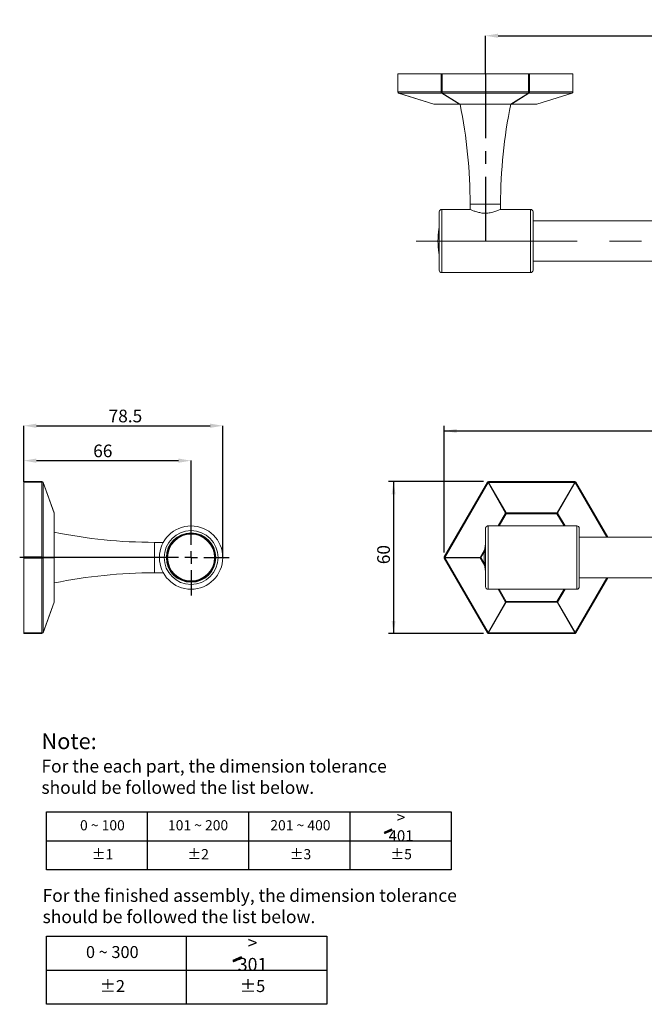
# Model space of a CAD drawing. Units: millimetres. Extents: x -602 to 189, y 68 to 263.
# Drawn here: x -57 to 66, y 68 to 263 of the extents above; entities that cross this region are included whole.
import ezdxf

# ---------------------------------------------------------------- set-up
doc = ezdxf.new("R2010")
doc.units = ezdxf.units.MM
doc.header["$PDSIZE"] = -1
doc.linetypes.add('CENTERX2', pattern=[20.32, 12.7, -2.54, 2.54, -2.54])
doc.layers.add('中心线', color=1, linetype='CENTERX2')
doc.layers.add('注释', color=7, linetype='Continuous')
doc.styles.add('SLDTEXTSTYLE0', font='arial.ttf')
doc.styles.add('标注文字', font='arial.ttf')
doc.dimstyles.new('SLDDIMSTYLE0', dxfattribs={"dimtxt": 2.5, "dimasz": 2.5, "dimexe": 0, "dimexo": 0.0625, "dimtad": 1, "dimdec": 0, "dimlfac": 2, "dimrnd": 1e-09, "dimzin": 12, "dimdsep": 46, "dimtxsty": 'SLDTEXTSTYLE0', "dimsah": 1, "dimcen": 0.09, "dimadec": 0, "dimazin": 3, "dimtfac": 1, "dimtdec": 0, "dimtofl": 0, "dimtmove": 0, "dimatfit": 3, "dimfxl": 0, "dimfrac": 2, "dimtolj": 1, "dimtzin": 12, "dimarcsym": 0})
doc.dimstyles.new('SLDDIMSTYLE1', dxfattribs={"dimtxt": 2.5, "dimasz": 2.5, "dimexe": 0, "dimexo": 0.0625, "dimtad": 1, "dimlfac": 2, "dimrnd": 1e-09, "dimzin": 12, "dimdsep": 46, "dimtxsty": 'SLDTEXTSTYLE0', "dimsah": 1, "dimcen": 0.09, "dimadec": 0, "dimazin": 3, "dimtfac": 1, "dimtofl": 0, "dimtmove": 0, "dimatfit": 3, "dimfxl": 0, "dimfrac": 2, "dimtolj": 1, "dimtzin": 12, "dimarcsym": 0})
doc.dimstyles.new('SLDDIMSTYLE2', dxfattribs={"dimtxt": 2.5, "dimasz": 2.5, "dimexe": 0, "dimexo": 0.0625, "dimtad": 1, "dimdec": 1, "dimlfac": 2, "dimrnd": 1e-09, "dimzin": 12, "dimdsep": 46, "dimtxsty": 'SLDTEXTSTYLE0', "dimsah": 1, "dimcen": 0.09, "dimadec": 0, "dimazin": 3, "dimtfac": 1, "dimtofl": 0, "dimtmove": 0, "dimatfit": 3, "dimfxl": 0, "dimfrac": 2, "dimtolj": 1, "dimtzin": 12, "dimarcsym": 0})

# ---------------------------------------------------------------- blocks, each defined once
blk = doc.blocks.new('*D2')
at = {"layer": '注释', "color": 7}
for p, q in [((26.64, 157.46), (26.64, 182.46)), ((26.64, 181.46), (180.25, 181.46)), ((180.25, 157.46), (180.25, 182.46))]:
    blk.add_line(p, q, dxfattribs=at)
for points in [[(26.64, 181.46), (29.14, 181.07), (29.14, 181.84)], [(180.25, 181.46), (177.75, 181.84), (177.75, 181.07)]]:
    blk.add_solid(points, dxfattribs=at)
at = {"layer": '注释', "color": 7, "insert": (100.13, 184.68, 13.41), "char_height": 2.5, "attachment_point": 1, "style": 'SLDTEXTSTYLE0'}
blk.add_mtext('869', dxfattribs=at)
blk = doc.blocks.new('*D3')
at = {"layer": '注释', "color": 7}
for p, q in [((34.41, 171.46), (15.68, 171.46)), ((16.68, 171.46), (16.68, 141.46)), ((34.41, 141.46), (15.68, 141.46))]:
    blk.add_line(p, q, dxfattribs=at)
for points in [[(16.68, 171.46), (16.3, 168.96), (17.07, 168.96)], [(16.68, 141.46), (17.07, 143.96), (16.3, 143.96)]]:
    blk.add_solid(points, dxfattribs=at)
at = {"layer": '注释', "color": 7, "insert": (13.46, 155.15, 13.41), "char_height": 2.5, "attachment_point": 1, "rotation": 90, "style": 'SLDTEXTSTYLE0'}
blk.add_mtext('60', dxfattribs=at)
blk = doc.blocks.new('SW_BROKEN_VIEW_1')
at = {"color": 0, "linetype": 'CENTERX2'}
for p, q in [((0, 0), (0, -33)), ((137.3, 0), (137.3, -34.56))]:
    blk.add_line(p, q, dxfattribs=at)
blk = doc.blocks.new('*D6')
at = {"layer": 'Defpoints', "color": 0}
for p in [(172.09, 259.47), (34.79, 251.95), (172.09, 251.95)]:
    blk.add_point(p, dxfattribs=at)
at = {"layer": '注释', "color": 0, "lineweight": -2}
for p, q in [((34.79, 252.02), (34.79, 259.47)), ((37.29, 259.47), (169.59, 259.47)), ((172.09, 252.02), (172.09, 259.47))]:
    blk.add_line(p, q, dxfattribs=at)
at = {"layer": '注释', "color": 0}
for points in [[(37.29, 259.89), (37.29, 259.06), (34.79, 259.47)], [(169.59, 259.89), (169.59, 259.06), (172.09, 259.47)]]:
    blk.add_solid(points, dxfattribs=at)
at = {"layer": '注释', "color": 0, "insert": (101.59, 262.6), "char_height": 2.5, "attachment_point": 2, "style": 'SLDTEXTSTYLE0'}
blk.add_mtext('\\A1;800', dxfattribs=at)
blk = doc.blocks.new('*D7')
at = {"layer": 'Defpoints', "color": 0}
for p in [(-23.27, 175.59), (-56.27, 171.33), (-23.27, 163.96)]:
    blk.add_point(p, dxfattribs=at)
at = {"layer": '注释', "color": 0, "lineweight": -2}
for p, q in [((-56.27, 171.4), (-56.27, 175.59)), ((-53.77, 175.59), (-25.77, 175.59)), ((-23.27, 164.02), (-23.27, 175.59))]:
    blk.add_line(p, q, dxfattribs=at)
at = {"layer": '注释', "color": 0}
for points in [[(-53.77, 176.01), (-53.77, 175.17), (-56.27, 175.59)], [(-25.77, 176.01), (-25.77, 175.17), (-23.27, 175.59)]]:
    blk.add_solid(points, dxfattribs=at)
at = {"layer": '注释', "color": 0, "insert": (-40.68, 178.77), "char_height": 2.5, "attachment_point": 2, "style": 'SLDTEXTSTYLE0'}
blk.add_mtext('\\A1;66', dxfattribs=at)
blk = doc.blocks.new('*D8')
at = {"layer": 'Defpoints', "color": 0}
for p in [(-17.02, 182.48), (-56.27, 171.33), (-17.02, 156.46)]:
    blk.add_point(p, dxfattribs=at)
at = {"layer": '注释', "color": 0, "lineweight": -2}
for p, q in [((-56.27, 171.4), (-56.27, 182.48)), ((-53.77, 182.48), (-19.52, 182.48)), ((-17.02, 156.52), (-17.02, 182.48))]:
    blk.add_line(p, q, dxfattribs=at)
at = {"layer": '注释', "color": 0}
for points in [[(-53.77, 182.9), (-53.77, 182.06), (-56.27, 182.48)], [(-19.52, 182.9), (-19.52, 182.06), (-17.02, 182.48)]]:
    blk.add_solid(points, dxfattribs=at)
at = {"layer": '注释', "color": 0, "insert": (-36.22, 185.66), "char_height": 2.5, "attachment_point": 2, "style": 'SLDTEXTSTYLE0'}
blk.add_mtext('\\A1;78.5', dxfattribs=at)
blk = doc.blocks.new('SW_CENTERMARKSYMBOL_0')
at = {"layer": '注释', "color": 0}
for p, q in [((0, 2.5), (0, 7.5)), ((-2.5, 0), (-33.81, 0)), ((0, 0), (-1.25, 0)), ((0, 0), (0, 1.25)), ((0, 0), (0, -1.25)), ((0, 0), (1.25, 0)), ((2.5, 0), (7.5, 0)), ((0, -2.5), (0, -7.5))]:
    blk.add_line(p, q, dxfattribs=at)

msp = doc.modelspace()

# ---------------------------------------------------------------- hatches: boundary and pattern name
for points in [[(16.3775, 102.6116), (16.2545, 102.8247), (14.8571, 102.1837), (14.98, 101.9706)], [(-13.2499, 77.4058), (-13.3946, 77.6564), (-15.0387, 76.9023), (-14.894, 76.6516)]]:
    msp.add_hatch(color=256).paths.add_polyline_path(points)

# ---------------------------------------------------------------- linework, layer by layer
at = {"color": 7, "linetype": 'Continuous', "lineweight": 15}
for p, q in [((17.5125, 251.9538), (17.5125, 248.3795)), ((17.5125, 251.9538), (17.546, 251.9538)), ((17.546, 251.9538), (17.546, 248.3795)), ((17.546, 251.9538), (26.0619, 251.9538)), ((26.0619, 248.3795), (26.0619, 251.9538)), ((26.0619, 251.9538), (26.2784, 251.9538)), ((26.2784, 251.9538), (26.2784, 248.3795)), ((26.2784, 251.9538), (43.3103, 251.9538)), ((43.3103, 248.3795), (43.3103, 251.9538)), ((43.3103, 251.9538), (43.5268, 251.9538)), ((43.5268, 251.9538), (43.5268, 248.3795)), ((43.5268, 251.9538), (52.0427, 251.9538)), ((52.0427, 248.3795), (52.0427, 251.9538)), ((52.0427, 251.9538), (52.0762, 251.9538)), ((52.0762, 248.3795), (52.0762, 251.9538)), ((17.546, 248.3795), (26.0619, 248.3795)), ((17.6881, 248.1408), (24.6193, 245.9799)), ((26.2051, 248.1442), (17.6892, 248.1442)), ((17.6892, 248.1442), (24.6204, 245.9833)), ((26.2784, 248.3795), (26.0619, 248.3795)), ((29.6707, 245.9833), (26.2051, 248.1442)), ((26.2784, 248.3795), (43.3103, 248.3795)), ((26.2784, 248.1442), (26.2784, 248.3795)), ((43.3103, 248.1442), (26.2784, 248.1442)), ((26.2784, 248.1442), (29.744, 245.9833)), ((39.8447, 245.9833), (43.3103, 248.1442)), ((43.3836, 248.1442), (39.918, 245.9833)), ((43.3103, 248.1442), (43.3103, 248.3795)), ((43.5268, 248.3795), (43.3103, 248.3795)), ((51.8995, 248.1442), (43.3836, 248.1442)), ((43.5268, 248.3795), (52.0427, 248.3795)), ((44.9683, 245.9833), (51.8995, 248.1442)), ((44.9694, 245.9799), (51.9006, 248.1408)), ((24.6204, 245.9833), (29.6707, 245.9833)), ((29.7929, 245.9538), (24.7915, 245.9538)), ((29.744, 245.9833), (39.8447, 245.9833)), ((39.7958, 245.9538), (29.7929, 245.9538)), ((44.7972, 245.9538), (39.7958, 245.9538)), ((39.918, 245.9833), (44.9683, 245.9833)), ((31.7944, 226.2038), (31.7944, 225.2038)), ((37.7944, 225.2038), (37.7944, 226.2038)), ((31.7944, 225.2038), (26.1944, 225.2038)), ((43.6944, 225.2038), (37.7944, 225.2038)), ((44.1944, 213.2038), (44.1944, 224.7038)), ((103.2529, 222.9538), (44.1944, 222.9538)), ((44.1944, 214.9538), (102.4279, 214.9538)), ((26.1944, 212.7038), (43.6944, 212.7038)), ((-56.2652, 171.4591), (-52.6909, 171.4591)), ((-56.2652, 171.3341), (-56.2652, 171.4591)), ((-52.6909, 171.3341), (-56.2652, 171.3341)), ((-56.2652, 156.5841), (-56.2652, 171.3341)), ((-52.6909, 171.4591), (-52.6909, 171.3341)), ((-52.6909, 156.5841), (-52.6909, 171.3341)), ((-52.4556, 171.2938), (-50.2947, 165.2912)), ((-52.4556, 171.2515), (-52.4556, 156.5015)), ((-50.2947, 165.2489), (-52.4556, 171.2515)), ((26.6736, 156.5841), (35.1895, 171.3341)), ((35.3327, 171.2515), (26.8168, 156.5015)), ((38.7983, 165.2489), (35.3327, 171.2515)), ((35.406, 171.2938), (35.406, 171.4591)), ((35.406, 171.4591), (52.4379, 171.4591)), ((35.406, 171.2938), (38.8716, 165.2912)), ((52.4379, 171.2938), (35.406, 171.2938)), ((48.9723, 165.2912), (52.4379, 171.2938)), ((52.5112, 171.2515), (49.0456, 165.2489)), ((52.4379, 171.2938), (52.4379, 171.4591)), ((52.6544, 171.3341), (58.9331, 160.4591)), ((-50.2947, 156.5015), (-50.2947, 165.2489)), ((38.8716, 165.2912), (48.9723, 165.2912)), ((-50.2652, 165.1219), (-50.2652, 156.4591)), ((48.9234, 165.1219), (38.9205, 165.1219)), ((52.8219, 162.7091), (35.3219, 162.7091)), ((53.3219, 150.7091), (53.3219, 162.2091)), ((-28.7481, 159.4591), (-30.5152, 159.4591)), ((103.1764, 160.4591), (53.3219, 160.4591)), ((-56.2652, 156.5841), (-52.6909, 156.5841)), ((-56.2652, 156.3341), (-56.2652, 156.5841)), ((-52.6909, 156.3341), (-56.2652, 156.3341)), ((-56.2652, 141.5841), (-56.2652, 156.3341)), ((-52.6909, 156.5841), (-52.6909, 156.3341)), ((-52.6909, 141.5841), (-52.6909, 156.3341)), ((-52.4556, 156.5015), (-50.2947, 156.5015)), ((-52.4556, 156.4168), (-52.4556, 141.6668)), ((-50.2947, 156.4168), (-52.4556, 156.4168)), ((-50.2947, 147.6694), (-50.2947, 156.4168)), ((-50.2652, 156.4591), (-50.2652, 147.7964)), ((35.1895, 141.5841), (26.6736, 156.3341)), ((26.8168, 156.5015), (33.748, 156.5015)), ((33.748, 156.4168), (26.8168, 156.4168)), ((26.8168, 156.4168), (35.3327, 141.6668)), ((-30.5152, 153.4591), (-28.7481, 153.4591)), ((58.9331, 152.4591), (52.6544, 141.5841)), ((53.3219, 152.4591), (102.3514, 152.4591)), ((35.3219, 150.2091), (52.8219, 150.2091)), ((38.9205, 147.7964), (48.9234, 147.7964)), ((-52.4556, 141.6668), (-50.2947, 147.6694)), ((-50.2947, 147.627), (-52.4556, 141.6244)), ((35.3327, 141.6668), (38.7983, 147.6694)), ((38.8716, 147.627), (35.406, 141.6244)), ((48.9723, 147.627), (38.8716, 147.627)), ((52.4379, 141.6244), (48.9723, 147.627)), ((49.0456, 147.6694), (52.5112, 141.6668)), ((-56.2652, 141.5841), (-52.6909, 141.5841)), ((-56.2652, 141.4591), (-56.2652, 141.5841)), ((-52.6909, 141.4591), (-56.2652, 141.4591)), ((-52.6909, 141.5841), (-52.6909, 141.4591)), ((35.406, 141.6244), (52.4379, 141.6244)), ((35.406, 141.4591), (35.406, 141.6244)), ((52.4379, 141.4591), (35.406, 141.4591)), ((52.4379, 141.4591), (52.4379, 141.6244))]:
    msp.add_line(p, q, dxfattribs=at)
at = {"color": 8, "linetype": 'Continuous', "lineweight": 15}
for p, q in [((17.546, 248.3795), (17.5125, 248.3795)), ((52.0762, 248.3795), (52.0427, 248.3795)), ((37.7944, 226.2038), (31.7944, 226.2038)), ((26.1944, 212.7038), (26.1944, 225.2038)), ((43.6944, 212.7038), (43.6944, 225.2038)), ((58.7422, 160.4591), (52.5112, 171.2515)), ((37.3319, 162.7091), (38.7983, 165.2489)), ((49.0456, 165.2489), (50.5119, 162.7091)), ((38.9205, 165.1219), (37.5275, 162.7091)), ((50.3164, 162.7091), (48.9234, 165.1219)), ((35.3219, 156.4591), (35.3219, 162.7091)), ((52.8219, 156.4591), (52.8219, 162.7091)), ((-30.5152, 159.4591), (-30.5152, 156.4591)), ((33.748, 156.5015), (34.6679, 158.0948)), ((34.627, 157.6853), (33.9191, 156.4591)), ((-30.5152, 156.4591), (-30.5152, 153.4591)), ((34.6679, 154.8234), (33.748, 156.4168)), ((33.9191, 156.4591), (34.627, 155.233)), ((35.3219, 150.2091), (35.3219, 156.4591)), ((52.8219, 150.2091), (52.8219, 156.4591)), ((52.5112, 141.6668), (58.7422, 152.4591)), ((38.7983, 147.6694), (37.3319, 150.2091)), ((37.5275, 150.2091), (38.9205, 147.7964)), ((48.9234, 147.7964), (50.3164, 150.2091)), ((50.5119, 150.2091), (49.0456, 147.6694))]:
    msp.add_line(p, q, dxfattribs=at)
for p, q in [((-51.8111, 106.2613), (28.0766, 106.2613)), ((-51.8111, 94.844), (-51.8111, 106.2613)), ((-31.8392, 94.844), (-31.8392, 106.2613)), ((-11.8672, 94.844), (-11.8672, 106.2613)), ((8.1047, 94.844), (8.1047, 106.2613)), ((28.0766, 106.2613), (28.0766, 94.844)), ((16.2545, 102.8247), (14.8571, 102.1837)), ((14.8571, 102.1837), (14.98, 101.9706)), ((16.3775, 102.6116), (14.98, 101.9706)), ((16.3775, 102.6116), (16.2545, 102.8247)), ((-51.8111, 100.5527), (28.0766, 100.5527)), ((28.0766, 94.844), (-51.8111, 94.844)), ((-51.8111, 81.6995), (3.5199, 81.6995)), ((-51.8111, 68.2674), (-51.8111, 81.6995)), ((-24.1456, 68.2674), (-24.1456, 81.6995)), ((-24.1456, 68.2674), (-24.1456, 81.6995)), ((3.5199, 81.6995), (3.5199, 68.2674)), ((-13.3946, 77.6564), (-15.0387, 76.9023)), ((-15.0387, 76.9023), (-14.894, 76.6516)), ((-13.2499, 77.4058), (-14.894, 76.6516)), ((-13.2499, 77.4058), (-13.3946, 77.6564)), ((-51.8111, 74.9835), (-24.1456, 74.9835)), ((-24.1456, 74.9835), (3.5199, 74.9835)), ((3.5199, 68.2674), (-51.8111, 68.2674))]:
    msp.add_line(p, q)
at = {"color": 8, "linetype": 'Continuous', "lineweight": 15, "flags": 128}
msp.add_lwpolyline([(44.9683, 245.9833), (44.9688, 245.9818), (44.9691, 245.9807), (44.9693, 245.9801), (44.9694, 245.9799)], dxfattribs=at)
at = {"color": 7, "linetype": 'Continuous', "lineweight": 15, "flags": 128}
for points in [[(26.1944, 225.2038), (26.0968, 225.1942), (26.003, 225.1657), (25.9166, 225.1195), (25.8408, 225.0573), (25.7786, 224.9815), (25.7324, 224.8951), (25.704, 224.8013), (25.6944, 224.7038), (25.6944, 224.6059), (25.6944, 224.3155), (25.6944, 223.8425), (25.6944, 223.2031), (25.6944, 222.4189), (25.6944, 221.5168), (25.6944, 220.5273), (25.6944, 219.4843), (25.6944, 218.4232), (25.6944, 217.3802), (25.6944, 216.3908), (25.6944, 215.4886), (25.6944, 214.7045), (25.6944, 214.065), (25.6944, 213.592), (25.6944, 213.3017), (25.6944, 213.2038)], [(25.6944, 221.6225), (25.6377, 221.2957), (25.5549, 220.7135), (25.4951, 220.1285), (25.4582, 219.5416), (25.4444, 218.9538), (25.4582, 218.3659), (25.4951, 217.779), (25.5549, 217.194), (25.6377, 216.6118), (25.6944, 216.2851)], [(35.3327, 171.2515), (35.3025, 171.2689), (35.2747, 171.2849), (35.25, 171.2992), (35.2289, 171.3114), (35.212, 171.3211), (35.1996, 171.3283), (35.192, 171.3326), (35.1895, 171.3341)], [(52.6544, 171.3341), (52.6518, 171.3326), (52.6443, 171.3283), (52.6319, 171.3211), (52.615, 171.3114), (52.5939, 171.2992), (52.5692, 171.2849), (52.5414, 171.2689), (52.5112, 171.2515)], [(38.9205, 165.1219), (38.879, 165.165), (38.8381, 165.2075), (38.7983, 165.2489)], [(38.8716, 165.2912), (38.8876, 165.236), (38.9039, 165.1793), (38.9205, 165.1219)], [(48.9234, 165.1219), (48.94, 165.1793), (48.9563, 165.236), (48.9723, 165.2912)], [(49.0456, 165.2489), (49.0058, 165.2075), (48.9648, 165.165), (48.9234, 165.1219)], [(35.3219, 162.7091), (35.2244, 162.6995), (35.1306, 162.6711), (35.0442, 162.6248), (34.9684, 162.5627), (34.9062, 162.4869), (34.86, 162.4005), (34.8315, 162.3067), (34.8219, 162.2091), (34.8219, 162.1112), (34.8219, 161.8208), (34.8219, 161.3479), (34.8219, 160.7084), (34.8219, 159.9243), (34.8219, 159.0221), (34.8219, 158.0327), (34.8219, 156.9897), (34.8219, 155.9286), (34.8219, 154.8855), (34.8219, 153.8961), (34.8219, 152.994), (34.8219, 152.2098), (34.8219, 151.5704), (34.8219, 151.0974), (34.8219, 150.807), (34.8219, 150.7091)], [(34.8219, 159.1278), (34.7653, 158.8011), (34.6825, 158.2189), (34.6227, 157.6339), (34.5858, 157.047), (34.5719, 156.4591), (34.5858, 155.8712), (34.6227, 155.2843), (34.6825, 154.6993), (34.7653, 154.1171), (34.8219, 153.7904)], [(26.8168, 156.5015), (26.7866, 156.5189), (26.7588, 156.5349), (26.734, 156.5492), (26.713, 156.5614), (26.6961, 156.5711), (26.6837, 156.5783), (26.6761, 156.5826), (26.6736, 156.5841)], [(26.8168, 156.4168), (26.7866, 156.3993), (26.7588, 156.3833), (26.734, 156.369), (26.713, 156.3568), (26.6961, 156.3471), (26.6837, 156.3399), (26.6761, 156.3356), (26.6736, 156.3341)], [(33.748, 156.5015), (33.8037, 156.4877), (33.861, 156.4735), (33.9191, 156.4591)], [(33.9191, 156.4591), (33.861, 156.4447), (33.8037, 156.4306), (33.748, 156.4168)], [(38.7983, 147.6694), (38.8381, 147.7107), (38.879, 147.7533), (38.9205, 147.7964)], [(38.9205, 147.7964), (38.9039, 147.7389), (38.8876, 147.6822), (38.8716, 147.627)], [(48.9723, 147.627), (48.9563, 147.6822), (48.94, 147.7389), (48.9234, 147.7964)], [(48.9234, 147.7964), (48.9648, 147.7533), (49.0058, 147.7107), (49.0456, 147.6694)], [(35.3327, 141.6668), (35.3025, 141.6493), (35.2747, 141.6333), (35.25, 141.619), (35.2289, 141.6068), (35.212, 141.5971), (35.1996, 141.5899), (35.192, 141.5856), (35.1895, 141.5841)], [(52.6544, 141.5841), (52.6518, 141.5856), (52.6443, 141.5899), (52.6319, 141.5971), (52.615, 141.6068), (52.5939, 141.619), (52.5692, 141.6333), (52.5414, 141.6493), (52.5112, 141.6668)]]:
    msp.add_lwpolyline(points, dxfattribs=at)
at = {"color": 7, "linetype": 'Continuous', "lineweight": 15}
for radius in [6.25, 5.3125, 4.875, 4.75, 4.625]:
    msp.add_circle((-23.2652, 156.4591), radius, dxfattribs=at)
for centre, radius, start, end in [((17.7625, 248.3795), 0.25, 179.997494, 252.688128), ((17.7964, 248.3707), 0.2505, 177.984157, 244.670235), ((26.3123, 248.3707), 0.2505, 177.989231, 244.665161), ((26.2418, 248.3376), 0.1968, 259.260915, 280.739085), ((43.3469, 248.3375), 0.1967, 259.259728, 280.740272), ((43.2764, 248.3707), 0.2505, 295.329765, 2.015843), ((51.7923, 248.3707), 0.2505, 295.338048, 2.007561), ((51.8262, 248.3795), 0.25, 287.317372, 0.001648), ((25.0872, 245.8341), 0.4901, 162.277928, 162.700566), ((24.7914, 246.4635), 0.5097, 250.392134, 270.007464), ((29.7074, 246.1766), 0.1967, 259.255806, 280.744194), ((29.7942, 246.2266), 0.2728, 243.082712, 269.730678), ((29.7992, 246.0193), 0.0658, 213.119504, 264.571106), ((-68.2072, 226.0533), 100.0017, 0.086226, 11.478582), ((137.7929, 226.0536), 99.9987, 168.521248, 179.913945), ((39.7896, 246.0193), 0.0658, 275.438766, 326.870624), ((39.7945, 246.2266), 0.2728, 270.272544, 296.917258), ((39.8813, 246.1765), 0.1966, 259.254576, 280.745424), ((44.7973, 246.4635), 0.5098, 269.993786, 289.606616), ((43.6944, 224.7038), 0.5, 0.00041, 90.000551), ((26.1943, 213.2037), 0.5, 179.997388, 270.001758), ((43.6944, 213.2038), 0.5, 269.999449, 359.999697), ((-52.6909, 171.2091), 0.25, 19.798876, 90), ((-52.6645, 171.0333), 0.302, 46.259046, 95.016548), ((-52.519, 171.2726), 0.0668, 341.531956, 18.468044), ((35.406, 171.2091), 0.25, 89.998706, 149.999302), ((35.7856, 170.5515), 0.8337, 117.085617, 122.908393), ((52.4379, 171.2091), 0.25, 30.000698, 89.997879), ((52.0578, 170.5509), 0.8344, 57.0897, 62.906208), ((-50.3581, 165.27), 0.0668, 341.523007, 18.476993), ((-50.7652, 165.1219), 0.5, 0, 19.798876), ((39.2514, 164.5487), 0.8339, 117.086573, 122.907438), ((48.593, 164.5498), 0.8328, 57.083929, 62.911979), ((-30.3648, 259.459), 100, 258.521334, 269.913882), ((52.8219, 162.2091), 0.5, 0.00041, 90.000551), ((-52.6644, 156.2833), 0.302, 46.25886, 95.016905), ((-52.6644, 156.635), 0.302, 264.983095, 313.74114), ((-52.7139, 156.4591), 0.2617, 350.690146, 9.309854), ((-50.5529, 156.4591), 0.2616, 350.685707, 9.314293), ((26.8901, 156.4591), 0.25, 149.996442, 210.003558), ((27.6504, 156.4591), 0.8347, 177.092514, 182.907486), ((34.5677, 156.4591), 0.8208, 177.043213, 182.956787), ((-30.3648, 53.4592), 100, 90.086118, 101.478666), ((35.3219, 150.7091), 0.5, 179.997495, 270.001758), ((52.8219, 150.7091), 0.5, 269.999449, 359.99959), ((-50.7652, 147.7964), 0.5, 340.201124, 0), ((-50.3581, 147.6482), 0.0668, 341.523007, 18.476993), ((39.2514, 148.3695), 0.8339, 237.092562, 242.913427), ((48.593, 148.3685), 0.8328, 297.088021, 302.916071), ((-52.6645, 141.885), 0.302, 264.983452, 313.740954), ((-52.6909, 141.7091), 0.25, 270, 340.201124), ((-52.519, 141.6456), 0.0668, 341.531956, 18.468044), ((35.406, 141.7091), 0.25, 210.000698, 270.001294), ((35.7856, 142.3667), 0.8337, 237.091607, 242.914383), ((52.0578, 142.3673), 0.8344, 297.093792, 302.9103), ((52.4379, 141.7091), 0.25, 270.002121, 329.999302)]:
    msp.add_arc(centre, radius, start, end, dxfattribs=at)
at = {"color": 8, "linetype": 'Continuous', "lineweight": 15}
for centre, radius, start, end in [((18.336, 247.9411), 0.678, 162.562163, 162.867314), ((51.4311, 247.9966), 0.4912, 17.074655, 17.495867)]:
    msp.add_arc(centre, radius, start, end, dxfattribs=at)
at = {"color": 7, "linetype": 'Continuous', "lineweight": 15}
for centre, ratio, start_param, end_param in [((-50.7652, 165.1219), 0.75, 0, 0.34555558), ((-50.7652, 156.4591), 0.25, 0, 0.34555558), ((-50.7652, 156.4591), 0.25, 5.93762973, 6.28318531), ((-50.7652, 147.7964), 0.75, 5.93762973, 6.28318531)]:
    msp.add_ellipse(centre, major_axis=(0.5, 0), ratio=ratio, start_param=start_param, end_param=end_param, dxfattribs=at)
msp.add_open_spline([(37.7583, 225.1865), (37.7646, 225.1896), (37.8551, 225.2325), (37.3174, 224.9795), (37.0381, 224.8762), (36.1848, 224.582), (35.3041, 224.4339), (34.3477, 224.4288), (33.4908, 224.572), (32.7572, 224.7913), (32.2095, 225.0109), (31.9058, 225.1504), (31.801, 225.2006), (31.7944, 225.2038)], degree=3, knots=[0, 0, 0, 0, 0.00315516, 0.04468464, 0.13041213, 0.26077092, 0.42220757, 0.57711741, 0.71302446, 0.83939366, 0.94415183, 0.99647434, 1, 1, 1, 1], dxfattribs=at)
at = {"layer": '中心线', "color": 7, "linetype": 'CENTERX2', "lineweight": 0, "ltscale": 2.5}
msp.add_line((21.1657, 218.9538), (106.0574, 218.9538), dxfattribs=at)

# ---------------------------------------------------------------- block references
at = {"color": 7, "linetype": 'Continuous'}
msp.add_blockref('SW_BROKEN_VIEW_1', (34.7944, 251.9538), dxfattribs=at)
at = {"layer": '注释', "color": 7}
msp.add_blockref('SW_CENTERMARKSYMBOL_0', (-23.2652, 156.4591), dxfattribs=at)

# ---------------------------------------------------------------- texts
at = {"style": '标注文字'}
for s, insert, char_height, attachment_point in [('Note: \\P{\\H0.8x;For the each part, the dimension tolerance \\Pshould be followed the list below.}', (-52.7874, 121.7895), 3.15, 1), ('{\\H1.0833x;> 401}', (18.1679, 103.3527), 2.008125, 5), ('0 ~ 100', (-40.7593, 103.3527), 2.00813, 5), ('101 ~ 200', (-21.8857, 103.3527), 2.00813, 5), ('201 ~ 400', (-1.6941, 103.3527), 2.00813, 5), ('%%P1', (-40.7593, 97.644), 2.00813, 5), ('%%P2', (-21.8857, 97.644), 2.00813, 5), ('%%P3', (-1.6941, 97.644), 2.00813, 5), ('%%P5', (18.1679, 97.644), 2.00813, 5), ('\\PFor the finished assembly, the dimension tolerance \\Pshould be followed the list below.', (-52.559, 95.2141), 2.52, 1), ('0 ~ 300', (-38.809, 78.2776), 2.3625, 5), ('{\\H1.0833x;> 301}', (-11.1435, 78.2776), 2.3625, 5), ('%%P2', (-38.809, 71.5615), 2.3625, 5), ('%%P5', (-11.1435, 71.5615), 2.3625, 5)]:
    msp.add_mtext(s, dxfattribs=dict(at, insert=insert, char_height=char_height, attachment_point=attachment_point))

# ---------------------------------------------------------------- dimensions: what is measured, and where the dimension line sits
at = {"layer": '注释', "color": 7}
dim = msp.add_linear_dim(base=(172.0926, 259.4735), p1=(34.7944, 251.9538), p2=(172.0926, 251.9538), text='800', dimstyle='SLDDIMSTYLE1', dxfattribs=at)
dim.commit()
dim.dimension.update_dxf_attribs({"geometry": '*D6', "text_midpoint": (101.5942, 259.4735), "dimtype": 160})
for base, p1, p2, angle, dimstyle, picture, middle in [((-17.0152, 182.4785), (-56.2652, 171.3341), (-17.0152, 156.4591), 0, 'SLDDIMSTYLE2', '*D8', (-36.2207, 182.4785)), ((16.6837, 141.4591), (35.406, 171.4591), (35.406, 141.4591), 90, 'SLDDIMSTYLE1', '*D3', (16.6837, 157.8878))]:
    dim = msp.add_linear_dim(base=base, p1=p1, p2=p2, angle=angle, dimstyle=dimstyle, dxfattribs=at)
    dim.commit()
    dim.dimension.update_dxf_attribs({"geometry": picture, "text_midpoint": middle, "dimtype": 160})
dim = msp.add_linear_dim(base=(180.2469, 181.4591), p1=(26.6401, 156.4591), p2=(180.2469, 156.4591), angle=0, text='869', dimstyle='SLDDIMSTYLE0', dxfattribs=at)
dim.commit()
dim.dimension.update_dxf_attribs({"geometry": '*D2', "text_midpoint": (103.7574, 181.4591), "dimtype": 160})
dim = msp.add_linear_dim(base=(-23.2652, 175.5915), p1=(-56.2652, 171.3341), p2=(-23.2652, 163.9591), dimstyle='SLDDIMSTYLE1', dxfattribs=at)
dim.commit()
dim.dimension.update_dxf_attribs({"geometry": '*D7', "text_midpoint": (-40.6819, 175.5915), "dimtype": 160})

doc.saveas('drawing.dxf')
